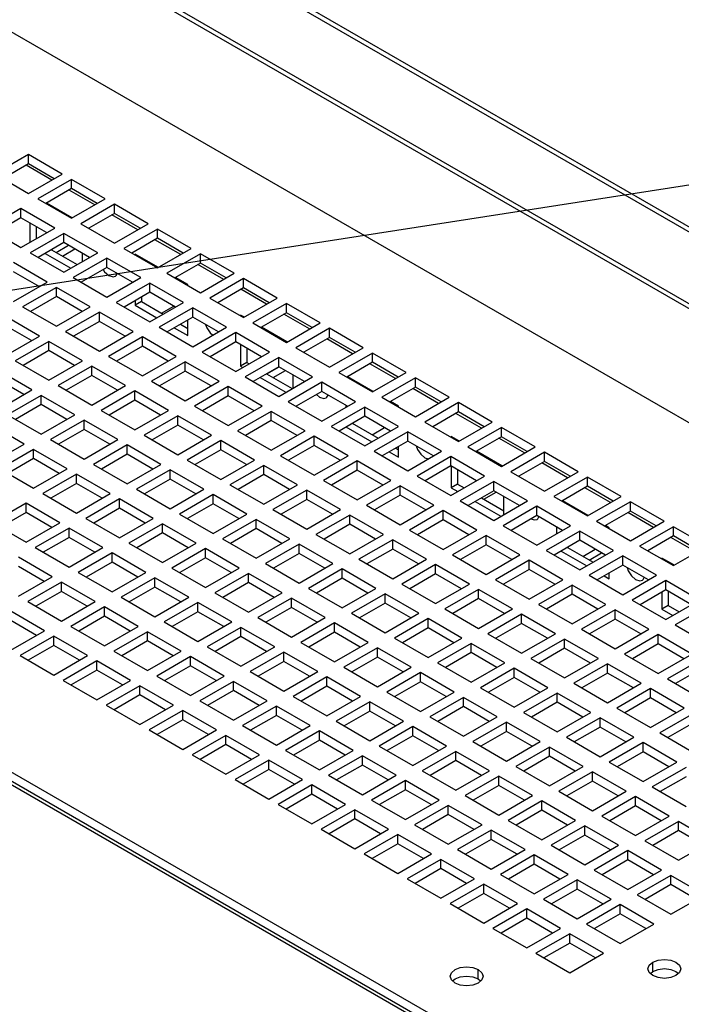
# Paper-space layout '177R0354_4_4' of a CAD drawing. Units: millimetres. Extents: x 0 to 864, y 0 to 559.
# Drawn here: x 360 to 377, y 253 to 277 of the extents above; entities that cross this region are included whole.
import ezdxf

# ---------------------------------------------------------------- set-up
doc = ezdxf.new("R2010")
doc.units = ezdxf.units.MM
doc.header["$LTSCALE"] = 47.498
doc.layers.get('0').update_dxf_attribs({"linetype": 'CONTINUOUS'})
doc.layers.add('002___PRT_ALL_AXES', color=7, linetype='CONTINUOUS')
doc.styles.get("Standard").update_dxf_attribs({"font": 'txt', "width": 0.8})
doc.dimstyles.get("Standard").update_dxf_attribs({"dimtxt": 4, "dimasz": 4.8, "dimexe": 3.2, "dimexo": 1.6, "dimtad": 0, "dimtih": 1, "dimtoh": 1, "dimdec": 1, "dimzin": 4, "dimdsep": 46, "dimtxsty": 'STANDARD', "dimblk": 'CLOSED', "dimblk1": 'CLOSED', "dimblk2": 'CLOSED', "dimcen": 0.09, "dimadec": 0, "dimazin": 0, "dimtol": 1, "dimtp": 0.1, "dimtm": 0.1, "dimtfac": 1, "dimtdec": 1, "dimtofl": 0, "dimtmove": 0, "dimatfit": 3, "dimldrblk": 'CLOSED', "dimfxl": 1, "dimtolj": 1, "dimtzin": 4, "dimarcsym": 0})

# ---------------------------------------------------------------- blocks, each defined once
blk = doc.blocks.new('_CLOSED')
at = {"color": 0, "linetype": 'BYBLOCK'}
for p, q in [((0, 0), (-1, 0.1667)), ((-1, 0.1667), (-1, -0.1667)), ((-1, -0.1667), (0, 0)), ((-1, 0), (0, 0))]:
    blk.add_line(p, q, dxfattribs=at)

psp = doc.layouts.new('177R0354_4_4')

# ---------------------------------------------------------------- linework, layer by layer
at = {"color": 7, "linetype": 'CONTINUOUS'}
for p, q in [((424.432, 244.627), (354.149, 285.203)), ((424.322, 244.563), (354.123, 285.091)), ((355.208, 282.663), (422.772, 243.655)), ((422.784, 243.522), (355.087, 282.606)), ((353.846, 280.448), (422.789, 240.645)), ((360.146, 273.969), (359.298, 273.479)), ((360.146, 273.737), (360.146, 273.969)), ((360.995, 273.479), (360.146, 273.969)), ((359.298, 273.479), (360.146, 272.99)), ((360.73, 273.326), (360.083, 273.7)), ((360.146, 272.99), (360.995, 273.479)), ((361.228, 273.345), (360.38, 272.855)), ((361.228, 273.112), (361.228, 273.345)), ((362.077, 272.855), (361.228, 273.345)), ((361.812, 272.702), (361.165, 273.075)), ((360.38, 272.855), (361.228, 272.365)), ((361.237, 272.38), (360.599, 272.749)), ((361.228, 272.365), (362.077, 272.855)), ((359.955, 272.61), (359.107, 272.12)), ((359.955, 272.377), (359.955, 272.61)), ((360.804, 272.12), (359.955, 272.61)), ((362.31, 272.72), (361.462, 272.23)), ((362.31, 272.487), (362.31, 272.72)), ((363.159, 272.23), (362.31, 272.72)), ((360.178, 272.249), (360.178, 271.759)), ((361.462, 272.23), (362.31, 271.74)), ((362.894, 272.077), (362.246, 272.451)), ((362.31, 271.74), (363.159, 272.23)), ((359.107, 272.12), (359.955, 271.63)), ((359.955, 271.63), (360.804, 272.12)), ((361.037, 271.985), (360.189, 271.495)), ((360.337, 272.157), (360.337, 271.85)), ((361.037, 271.753), (361.037, 271.985)), ((361.886, 271.495), (361.037, 271.985)), ((363.392, 272.095), (362.544, 271.606)), ((363.392, 271.863), (363.392, 272.095)), ((364.241, 271.606), (363.392, 272.095)), ((363.975, 271.452), (363.328, 271.826)), ((360.189, 271.495), (361.037, 271.005)), ((360.726, 271.573), (361.373, 271.199)), ((360.841, 271.507), (361.152, 271.686)), ((361, 271.415), (361.311, 271.594)), ((361.037, 271.005), (361.886, 271.495)), ((362.544, 271.606), (363.392, 271.116)), ((363.392, 271.116), (364.241, 271.606)), ((360.613, 270.76), (359.765, 271.25)), ((360.567, 271.481), (361.214, 271.108)), ((362.119, 271.361), (361.271, 270.871)), ((361.504, 271.275), (361.504, 271.483)), ((362.119, 271.128), (362.119, 271.361)), ((362.968, 270.871), (362.119, 271.361)), ((362.83, 271.461), (362.83, 271.44)), ((363.401, 271.131), (362.83, 271.461)), ((362.989, 271.369), (362.989, 271.348)), ((363.122, 271.293), (363.104, 271.282)), ((364.474, 271.471), (363.625, 270.981)), ((364.474, 271.238), (364.474, 271.471)), ((365.322, 270.981), (364.474, 271.471)), ((406.646, 231.324), (337.703, 271.128)), ((362.023, 271.072), (362.061, 271.015)), ((362.061, 271.015), (362.167, 270.925)), ((365.057, 270.828), (364.41, 271.201)), ((359.765, 270.271), (360.613, 270.76)), ((361.271, 270.871), (362.119, 270.381)), ((362.119, 270.381), (362.968, 270.871)), ((363.625, 270.981), (364.474, 270.491)), ((364.156, 270.696), (363.845, 270.875)), ((364.474, 270.491), (365.322, 270.981)), ((365.556, 270.846), (364.707, 270.356)), ((365.556, 270.614), (365.556, 270.846)), ((366.404, 270.356), (365.556, 270.846)), ((407.108, 230.739), (337.921, 270.683)), ((360.846, 270.626), (359.998, 270.136)), ((360.846, 270.393), (360.846, 270.626)), ((361.695, 270.136), (360.846, 270.626)), ((363.201, 270.736), (362.353, 270.246)), ((363.201, 270.503), (363.201, 270.736)), ((364.05, 270.246), (363.201, 270.736)), ((364.156, 270.675), (364.156, 270.696)), ((366.139, 270.203), (365.492, 270.577)), ((362.83, 270.289), (362.83, 270.175)), ((362.989, 270.267), (362.83, 270.175)), ((362.989, 270.381), (362.989, 270.267)), ((362.989, 270.267), (363.537, 269.95)), ((364.707, 270.356), (365.556, 269.866)), ((365.556, 269.866), (366.404, 270.356)), ((359.998, 270.136), (360.846, 269.646)), ((360.846, 269.646), (361.695, 270.136)), ((361.928, 270.001), (361.08, 269.511)), ((361.928, 269.768), (361.928, 270.001)), ((362.777, 269.511), (361.928, 270.001)), ((362.353, 270.246), (363.201, 269.756)), ((362.83, 270.175), (363.378, 269.858)), ((363.201, 269.756), (364.05, 270.246)), ((364.283, 270.111), (363.434, 269.622)), ((363.493, 269.976), (363.804, 270.155)), ((364.283, 269.879), (364.283, 270.111)), ((365.132, 269.622), (364.283, 270.111)), ((366.638, 270.222), (365.789, 269.732)), ((366.638, 269.989), (366.638, 270.222)), ((367.486, 269.732), (366.638, 270.222)), ((360.422, 269.401), (359.574, 269.891)), ((364.156, 269.41), (364.156, 269.805)), ((365.482, 269.93), (365.482, 269.909)), ((365.565, 269.882), (365.482, 269.93)), ((367.221, 269.579), (366.574, 269.952)), ((361.08, 269.511), (361.928, 269.021)), ((361.928, 269.021), (362.777, 269.511)), ((363.434, 269.622), (364.283, 269.132)), ((363.813, 269.607), (364.156, 269.41)), ((363.972, 269.699), (364.156, 269.593)), ((364.283, 269.132), (365.132, 269.622)), ((365.789, 269.732), (366.638, 269.242)), ((366.647, 269.257), (366.009, 269.626)), ((366.638, 269.242), (367.486, 269.732)), ((367.72, 269.597), (366.871, 269.107)), ((367.72, 269.364), (367.72, 269.597)), ((368.568, 269.107), (367.72, 269.597)), ((359.574, 268.911), (360.422, 269.401)), ((360.656, 269.266), (359.807, 268.776)), ((360.656, 269.034), (360.656, 269.266)), ((361.504, 268.776), (360.656, 269.266)), ((363.01, 269.377), (362.162, 268.887)), ((363.01, 269.144), (363.01, 269.377)), ((363.859, 268.887), (363.01, 269.377)), ((365.365, 269.487), (364.516, 268.997)), ((365.365, 269.254), (365.365, 269.487)), ((366.213, 268.997), (365.365, 269.487)), ((368.303, 268.954), (367.656, 269.328)), ((365.482, 269.187), (365.482, 268.644)), ((365.641, 269.095), (365.641, 268.736)), ((366.871, 269.107), (367.72, 268.617)), ((367.72, 268.617), (368.568, 269.107)), ((359.807, 268.776), (360.656, 268.287)), ((360.656, 268.287), (361.504, 268.776)), ((362.162, 268.887), (363.01, 268.397)), ((363.01, 268.397), (363.859, 268.887)), ((364.516, 268.997), (365.365, 268.507)), ((365.365, 268.507), (366.213, 268.997)), ((366.447, 268.862), (365.598, 268.372)), ((366.447, 268.629), (366.447, 268.862)), ((367.295, 268.372), (366.447, 268.862)), ((368.801, 268.972), (367.953, 268.483)), ((368.801, 268.74), (368.801, 268.972)), ((369.65, 268.483), (368.801, 268.972)), ((360.231, 268.042), (359.383, 268.531)), ((361.737, 268.642), (360.889, 268.152)), ((361.737, 268.409), (361.737, 268.642)), ((362.586, 268.152), (361.737, 268.642)), ((364.092, 268.752), (363.244, 268.262)), ((364.092, 268.519), (364.092, 268.752)), ((364.941, 268.262), (364.092, 268.752)), ((365.641, 268.736), (365.482, 268.644)), ((365.482, 268.644), (365.542, 268.609)), ((365.641, 268.736), (365.701, 268.701)), ((366.144, 268.445), (366.451, 268.622)), ((366.304, 268.353), (366.614, 268.533)), ((369.385, 268.329), (368.738, 268.703)), ((365.598, 268.372), (366.447, 267.882)), ((365.977, 268.358), (366.624, 267.985)), ((366.136, 268.45), (366.783, 268.076)), ((366.447, 267.882), (367.295, 268.372)), ((366.807, 268.091), (366.807, 268.421)), ((367.953, 268.483), (368.801, 267.993)), ((368.81, 268.008), (368.172, 268.377)), ((368.292, 268.307), (368.292, 268.287)), ((368.801, 267.993), (369.65, 268.483)), ((369.883, 268.348), (369.035, 267.858)), ((369.883, 268.115), (369.883, 268.348)), ((370.732, 267.858), (369.883, 268.348)), ((359.383, 267.552), (360.231, 268.042)), ((360.889, 268.152), (361.737, 267.662)), ((361.737, 267.662), (362.586, 268.152)), ((362.819, 268.017), (361.971, 267.527)), ((362.819, 267.784), (362.819, 268.017)), ((363.668, 267.527), (362.819, 268.017)), ((363.244, 268.262), (364.092, 267.772)), ((364.092, 267.772), (364.941, 268.262)), ((365.174, 268.127), (364.325, 267.637)), ((365.174, 267.895), (365.174, 268.127)), ((366.022, 267.637), (365.174, 268.127)), ((367.529, 268.238), (366.68, 267.748)), ((367.529, 268.005), (367.529, 268.238)), ((368.377, 267.748), (367.529, 268.238)), ((368.425, 268.231), (368.407, 268.22)), ((370.467, 267.705), (369.82, 268.078)), ((360.465, 267.907), (359.616, 267.417)), ((360.465, 267.674), (360.465, 267.907)), ((361.313, 267.417), (360.465, 267.907)), ((367.395, 267.927), (367.47, 267.863)), ((369.035, 267.858), (369.883, 267.368)), ((369.883, 267.368), (370.732, 267.858)), ((361.971, 267.527), (362.819, 267.037)), ((362.819, 267.037), (363.668, 267.527)), ((364.325, 267.637), (365.174, 267.148)), ((365.174, 267.148), (366.022, 267.637)), ((366.68, 267.748), (367.529, 267.258)), ((367.529, 267.258), (368.377, 267.748)), ((368.611, 267.613), (367.762, 267.123)), ((368.133, 267.656), (368.133, 267.607)), ((368.611, 267.38), (368.611, 267.613)), ((369.459, 267.123), (368.611, 267.613)), ((369.459, 267.634), (369.254, 267.752)), ((369.459, 267.613), (369.459, 267.634)), ((370.965, 267.723), (370.117, 267.233)), ((370.965, 267.49), (370.965, 267.723)), ((371.814, 267.233), (370.965, 267.723)), ((359.616, 267.417), (360.465, 266.927)), ((360.465, 266.927), (361.313, 267.417)), ((361.547, 267.282), (360.698, 266.792)), ((361.547, 267.05), (361.547, 267.282)), ((362.395, 266.792), (361.547, 267.282)), ((363.901, 267.393), (363.053, 266.903)), ((363.901, 267.16), (363.901, 267.393)), ((364.75, 266.903), (363.901, 267.393)), ((366.256, 267.503), (365.407, 267.013)), ((366.256, 267.27), (366.256, 267.503)), ((367.104, 267.013), (366.256, 267.503)), ((371.549, 267.08), (370.902, 267.454)), ((360.04, 266.682), (359.192, 267.172)), ((367.762, 267.123), (368.611, 266.633)), ((368.133, 267.113), (368.788, 266.735)), ((368.292, 267.205), (368.947, 266.827)), ((368.611, 266.633), (369.459, 267.123)), ((368.796, 266.914), (369.107, 267.094)), ((370.117, 267.233), (370.965, 266.743)), ((370.965, 266.743), (371.814, 267.233)), ((372.047, 267.099), (371.199, 266.609)), ((372.047, 266.866), (372.047, 267.099)), ((372.896, 266.609), (372.047, 267.099)), ((360.698, 266.792), (361.547, 266.302)), ((361.547, 266.302), (362.395, 266.792)), ((363.053, 266.903), (363.901, 266.413)), ((363.901, 266.413), (364.75, 266.903)), ((365.407, 267.013), (366.256, 266.523)), ((366.256, 266.523), (367.104, 267.013)), ((367.338, 266.878), (366.489, 266.388)), ((367.338, 266.645), (367.338, 266.878)), ((368.186, 266.388), (367.338, 266.878)), ((369.692, 266.988), (368.844, 266.498)), ((369.692, 266.756), (369.692, 266.988)), ((370.541, 266.498), (369.692, 266.988)), ((370.785, 266.868), (370.785, 266.848)), ((370.974, 266.759), (370.785, 266.868)), ((370.944, 266.776), (370.944, 266.756)), ((372.63, 266.456), (371.983, 266.829)), ((359.192, 266.192), (360.04, 266.682)), ((360.274, 266.547), (359.425, 266.058)), ((360.274, 266.315), (360.274, 266.547)), ((361.122, 266.058), (360.274, 266.547)), ((362.628, 266.658), (361.78, 266.168)), ((362.628, 266.425), (362.628, 266.658)), ((363.477, 266.168), (362.628, 266.658)), ((364.983, 266.768), (364.135, 266.278)), ((364.983, 266.535), (364.983, 266.768)), ((365.832, 266.278), (364.983, 266.768)), ((369.382, 266.576), (369.459, 266.531)), ((369.459, 266.348), (369.459, 266.621)), ((371.199, 266.609), (372.047, 266.119)), ((372.047, 266.119), (372.896, 266.609)), ((366.489, 266.388), (367.338, 265.898)), ((367.338, 265.898), (368.186, 266.388)), ((368.844, 266.498), (369.692, 266.009)), ((369.222, 266.484), (369.459, 266.348)), ((369.692, 266.009), (370.541, 266.498)), ((370.774, 266.364), (369.926, 265.874)), ((370.122, 266.332), (370.207, 266.306)), ((370.774, 266.131), (370.774, 266.364)), ((371.623, 265.874), (370.774, 266.364)), ((372.056, 266.134), (371.418, 266.503)), ((373.129, 266.474), (372.28, 265.984)), ((373.129, 266.241), (373.129, 266.474)), ((373.977, 265.984), (373.129, 266.474)), ((359.425, 266.058), (360.274, 265.568)), ((360.274, 265.568), (361.122, 266.058)), ((361.78, 266.168), (362.628, 265.678)), ((362.628, 265.678), (363.477, 266.168)), ((363.71, 266.033), (362.862, 265.543)), ((363.71, 265.8), (363.71, 266.033)), ((364.559, 265.543), (363.71, 266.033)), ((364.135, 266.278), (364.983, 265.788)), ((364.983, 265.788), (365.832, 266.278)), ((366.065, 266.143), (365.216, 265.653)), ((366.065, 265.911), (366.065, 266.143)), ((366.913, 265.653), (366.065, 266.143)), ((368.42, 266.254), (367.571, 265.764)), ((368.42, 266.021), (368.42, 266.254)), ((369.268, 265.764), (368.42, 266.254)), ((370.785, 266.131), (370.785, 265.582)), ((370.944, 266.033), (370.944, 265.674)), ((373.712, 265.831), (373.065, 266.205)), ((361.356, 265.923), (360.507, 265.433)), ((361.356, 265.69), (361.356, 265.923)), ((362.204, 265.433), (361.356, 265.923)), ((369.926, 265.874), (370.774, 265.384)), ((370.774, 265.384), (371.623, 265.874)), ((372.28, 265.984), (373.129, 265.494)), ((373.129, 265.494), (373.977, 265.984)), ((374.211, 265.849), (373.362, 265.359)), ((374.211, 265.617), (374.211, 265.849)), ((375.059, 265.359), (374.211, 265.849)), ((362.862, 265.543), (363.71, 265.053)), ((363.71, 265.053), (364.559, 265.543)), ((365.216, 265.653), (366.065, 265.164)), ((366.065, 265.164), (366.913, 265.653)), ((367.571, 265.764), (368.42, 265.274)), ((368.42, 265.274), (369.268, 265.764)), ((369.501, 265.629), (368.653, 265.139)), ((369.501, 265.396), (369.501, 265.629)), ((370.35, 265.139), (369.501, 265.629)), ((370.944, 265.674), (370.785, 265.582)), ((370.785, 265.582), (370.951, 265.486)), ((370.944, 265.674), (371.11, 265.578)), ((371.856, 265.739), (371.008, 265.249)), ((371.856, 265.506), (371.856, 265.739)), ((372.705, 265.249), (371.856, 265.739)), ((374.794, 265.206), (374.147, 265.58)), ((360.507, 265.433), (361.356, 264.943)), ((361.356, 264.943), (362.204, 265.433)), ((362.437, 265.298), (361.589, 264.808)), ((362.437, 265.066), (362.437, 265.298)), ((363.286, 264.808), (362.437, 265.298)), ((364.792, 265.408), (363.944, 264.919)), ((364.792, 265.176), (364.792, 265.408)), ((365.641, 264.919), (364.792, 265.408)), ((367.147, 265.519), (366.298, 265.029)), ((367.147, 265.286), (367.147, 265.519)), ((367.995, 265.029), (367.147, 265.519)), ((371.545, 265.327), (372.111, 265.001)), ((371.607, 265.291), (371.918, 265.471)), ((372.111, 264.906), (372.111, 265.359)), ((373.362, 265.359), (374.211, 264.87)), ((374.211, 264.87), (375.059, 265.359)), ((360.083, 265.188), (359.234, 264.698)), ((360.083, 264.955), (360.083, 265.188)), ((360.931, 264.698), (360.083, 265.188)), ((368.653, 265.139), (369.501, 264.649)), ((369.501, 264.649), (370.35, 265.139)), ((371.008, 265.249), (371.856, 264.759)), ((371.386, 265.235), (372.033, 264.862)), ((371.856, 264.759), (372.705, 265.249)), ((372.938, 265.115), (372.089, 264.625)), ((372.938, 264.882), (372.938, 265.115)), ((373.787, 264.625), (372.938, 265.115)), ((374.22, 264.885), (373.582, 265.253)), ((373.596, 265.245), (373.596, 265.225)), ((373.728, 265.169), (373.71, 265.159)), ((375.293, 265.225), (374.444, 264.735)), ((375.293, 264.992), (375.293, 265.225)), ((376.141, 264.735), (375.293, 265.225)), ((361.589, 264.808), (362.437, 264.318)), ((362.437, 264.318), (363.286, 264.808)), ((363.944, 264.919), (364.792, 264.429)), ((364.792, 264.429), (365.641, 264.919)), ((366.298, 265.029), (367.147, 264.539)), ((367.147, 264.539), (367.995, 265.029)), ((368.229, 264.894), (367.38, 264.404)), ((368.229, 264.661), (368.229, 264.894)), ((369.077, 264.404), (368.229, 264.894)), ((370.583, 265.004), (369.735, 264.514)), ((370.583, 264.772), (370.583, 265.004)), ((371.432, 264.514), (370.583, 265.004)), ((375.876, 264.582), (375.229, 264.955)), ((359.234, 264.698), (360.083, 264.208)), ((360.083, 264.208), (360.931, 264.698)), ((361.165, 264.563), (360.316, 264.073)), ((361.165, 264.331), (361.165, 264.563)), ((362.013, 264.073), (361.165, 264.563)), ((363.519, 264.674), (362.671, 264.184)), ((363.519, 264.441), (363.519, 264.674)), ((364.368, 264.184), (363.519, 264.674)), ((365.874, 264.784), (365.025, 264.294)), ((365.874, 264.551), (365.874, 264.784)), ((366.723, 264.294), (365.874, 264.784)), ((372.089, 264.625), (372.938, 264.135)), ((372.938, 264.135), (373.787, 264.625)), ((373.436, 264.594), (373.436, 264.423)), ((374.444, 264.735), (375.293, 264.245)), ((374.762, 264.572), (374.664, 264.629)), ((374.762, 264.551), (374.762, 264.572)), ((375.293, 264.245), (376.141, 264.735)), ((376.375, 264.6), (375.526, 264.11)), ((376.375, 264.367), (376.375, 264.6)), ((377.223, 264.11), (376.375, 264.6)), ((367.38, 264.404), (368.229, 263.914)), ((368.229, 263.914), (369.077, 264.404)), ((369.735, 264.514), (370.583, 264.025)), ((370.583, 264.025), (371.432, 264.514)), ((371.665, 264.38), (370.817, 263.89)), ((371.665, 264.147), (371.665, 264.38)), ((372.514, 263.89), (371.665, 264.38)), ((374.02, 264.49), (373.171, 264)), ((374.02, 264.257), (374.02, 264.49)), ((374.868, 264), (374.02, 264.49)), ((376.958, 263.957), (376.311, 264.331)), ((360.316, 264.073), (361.165, 263.584)), ((361.165, 263.584), (362.013, 264.073)), ((362.671, 264.184), (363.519, 263.694)), ((363.519, 263.694), (364.368, 264.184)), ((364.601, 264.049), (363.753, 263.559)), ((364.601, 263.816), (364.601, 264.049)), ((365.45, 263.559), (364.601, 264.049)), ((365.025, 264.294), (365.874, 263.804)), ((365.874, 263.804), (366.723, 264.294)), ((366.956, 264.159), (366.107, 263.669)), ((366.956, 263.927), (366.956, 264.159)), ((367.804, 263.669), (366.956, 264.159)), ((369.311, 264.269), (368.462, 263.78)), ((369.311, 264.037), (369.311, 264.269)), ((370.159, 263.78), (369.311, 264.269)), ((373.709, 264.078), (374.356, 263.704)), ((375.526, 264.11), (376.375, 263.62)), ((376.375, 263.62), (377.223, 264.11)), ((360.74, 263.339), (359.892, 263.829)), ((362.247, 263.939), (361.398, 263.449)), ((362.247, 263.706), (362.247, 263.939)), ((363.095, 263.449), (362.247, 263.939)), ((370.817, 263.89), (371.665, 263.4)), ((371.665, 263.4), (372.514, 263.89)), ((373.171, 264), (374.02, 263.51)), ((373.55, 263.986), (374.197, 263.612)), ((374.02, 263.51), (374.868, 264)), ((374.099, 263.852), (374.41, 264.032)), ((375.102, 263.865), (374.253, 263.375)), ((374.259, 263.76), (374.569, 263.94)), ((375.102, 263.633), (375.102, 263.865)), ((375.95, 263.375), (375.102, 263.865)), ((376.088, 263.806), (376.088, 263.786)), ((376.384, 263.636), (376.088, 263.806)), ((363.753, 263.559), (364.601, 263.069)), ((364.601, 263.069), (365.45, 263.559)), ((366.107, 263.669), (366.956, 263.179)), ((366.956, 263.179), (367.804, 263.669)), ((368.462, 263.78), (369.311, 263.29)), ((369.311, 263.29), (370.159, 263.78)), ((370.392, 263.645), (369.544, 263.155)), ((370.392, 263.412), (370.392, 263.645)), ((371.241, 263.155), (370.392, 263.645)), ((372.747, 263.755), (371.899, 263.265)), ((372.747, 263.522), (372.747, 263.755)), ((373.596, 263.265), (372.747, 263.755)), ((375.209, 263.571), (375.237, 263.485)), ((376.247, 263.715), (376.247, 263.694)), ((359.892, 262.849), (360.74, 263.339)), ((361.398, 263.449), (362.247, 262.959)), ((362.247, 262.959), (363.095, 263.449)), ((363.328, 263.314), (362.48, 262.824)), ((363.328, 263.081), (363.328, 263.314)), ((364.177, 262.824), (363.328, 263.314)), ((365.683, 263.424), (364.835, 262.935)), ((365.683, 263.192), (365.683, 263.424)), ((366.532, 262.935), (365.683, 263.424)), ((368.038, 263.535), (367.189, 263.045)), ((368.038, 263.302), (368.038, 263.535)), ((368.886, 263.045), (368.038, 263.535)), ((374.253, 263.375), (375.102, 262.886)), ((374.632, 263.361), (374.762, 263.286)), ((374.762, 263.286), (374.762, 263.437)), ((375.102, 262.886), (375.95, 263.375)), ((360.974, 263.204), (360.125, 262.714)), ((360.974, 262.971), (360.974, 263.204)), ((361.822, 262.714), (360.974, 263.204)), ((369.544, 263.155), (370.392, 262.665)), ((370.392, 262.665), (371.241, 263.155)), ((371.899, 263.265), (372.747, 262.775)), ((372.747, 262.775), (373.596, 263.265)), ((373.829, 263.13), (372.98, 262.641)), ((373.829, 262.898), (373.829, 263.13)), ((374.678, 262.641), (373.829, 263.13)), ((376.184, 263.241), (375.335, 262.751)), ((376.184, 263.008), (376.184, 263.241)), ((377.032, 262.751), (376.184, 263.241)), ((362.48, 262.824), (363.328, 262.334)), ((363.328, 262.334), (364.177, 262.824)), ((364.835, 262.935), (365.683, 262.445)), ((365.683, 262.445), (366.532, 262.935)), ((367.189, 263.045), (368.038, 262.555)), ((368.038, 262.555), (368.886, 263.045)), ((369.12, 262.91), (368.271, 262.42)), ((369.12, 262.677), (369.12, 262.91)), ((369.968, 262.42), (369.12, 262.91)), ((371.474, 263.02), (370.626, 262.53)), ((371.474, 262.788), (371.474, 263.02)), ((372.323, 262.53), (371.474, 263.02)), ((376.088, 262.953), (376.088, 262.52)), ((376.247, 262.971), (376.247, 262.612)), ((360.125, 262.714), (360.974, 262.224)), ((360.974, 262.224), (361.822, 262.714)), ((362.056, 262.579), (361.207, 262.089)), ((362.056, 262.347), (362.056, 262.579)), ((362.904, 262.089), (362.056, 262.579)), ((364.41, 262.69), (363.562, 262.2)), ((364.41, 262.457), (364.41, 262.69)), ((365.259, 262.2), (364.41, 262.69)), ((366.765, 262.8), (365.916, 262.31)), ((366.765, 262.567), (366.765, 262.8)), ((367.614, 262.31), (366.765, 262.8)), ((372.98, 262.641), (373.829, 262.151)), ((373.829, 262.151), (374.678, 262.641)), ((375.335, 262.751), (376.184, 262.261)), ((376.247, 262.612), (376.088, 262.52)), ((376.184, 262.261), (377.032, 262.751)), ((376.247, 262.612), (376.52, 262.455)), ((377.266, 262.616), (376.417, 262.126)), ((360.55, 261.979), (359.701, 262.469)), ((368.271, 262.42), (369.12, 261.93)), ((369.12, 261.93), (369.968, 262.42)), ((370.626, 262.53), (371.474, 262.04)), ((371.474, 262.04), (372.323, 262.53)), ((372.556, 262.396), (371.708, 261.906)), ((372.556, 262.163), (372.556, 262.396)), ((373.405, 261.906), (372.556, 262.396)), ((374.911, 262.506), (374.062, 262.016)), ((374.911, 262.273), (374.911, 262.506)), ((375.759, 262.016), (374.911, 262.506)), ((376.088, 262.52), (376.361, 262.363)), ((361.207, 262.089), (362.056, 261.6)), ((362.056, 261.6), (362.904, 262.089)), ((363.562, 262.2), (364.41, 261.71)), ((364.41, 261.71), (365.259, 262.2)), ((365.492, 262.065), (364.644, 261.575)), ((365.492, 261.832), (365.492, 262.065)), ((366.341, 261.575), (365.492, 262.065)), ((365.916, 262.31), (366.765, 261.82)), ((366.765, 261.82), (367.614, 262.31)), ((367.847, 262.175), (366.998, 261.685)), ((367.847, 261.942), (367.847, 262.175)), ((368.695, 261.685), (367.847, 262.175)), ((370.202, 262.285), (369.353, 261.796)), ((370.202, 262.053), (370.202, 262.285)), ((371.05, 261.796), (370.202, 262.285)), ((376.417, 262.126), (377.266, 261.636)), ((359.701, 261.489), (360.55, 261.979)), ((360.783, 261.844), (359.934, 261.355)), ((360.783, 261.612), (360.783, 261.844)), ((361.631, 261.355), (360.783, 261.844)), ((363.138, 261.955), (362.289, 261.465)), ((363.138, 261.722), (363.138, 261.955)), ((363.986, 261.465), (363.138, 261.955)), ((371.708, 261.906), (372.556, 261.416)), ((372.556, 261.416), (373.405, 261.906)), ((374.062, 262.016), (374.911, 261.526)), ((374.911, 261.526), (375.759, 262.016)), ((375.993, 261.881), (375.144, 261.391)), ((375.993, 261.649), (375.993, 261.881)), ((376.841, 261.391), (375.993, 261.881)), ((364.644, 261.575), (365.492, 261.085)), ((365.492, 261.085), (366.341, 261.575)), ((366.998, 261.685), (367.847, 261.195)), ((367.847, 261.195), (368.695, 261.685)), ((369.353, 261.796), (370.202, 261.306)), ((370.202, 261.306), (371.05, 261.796)), ((371.283, 261.661), (370.435, 261.171)), ((371.283, 261.428), (371.283, 261.661)), ((372.132, 261.171), (371.283, 261.661)), ((373.638, 261.771), (372.79, 261.281)), ((373.638, 261.538), (373.638, 261.771)), ((374.487, 261.281), (373.638, 261.771)), ((359.934, 261.355), (360.783, 260.865)), ((360.783, 260.865), (361.631, 261.355)), ((362.289, 261.465), (363.138, 260.975)), ((363.138, 260.975), (363.986, 261.465)), ((364.219, 261.33), (363.371, 260.84)), ((364.219, 261.097), (364.219, 261.33)), ((365.068, 260.84), (364.219, 261.33)), ((366.574, 261.44), (365.726, 260.95)), ((366.574, 261.208), (366.574, 261.44)), ((367.423, 260.95), (366.574, 261.44)), ((368.929, 261.551), (368.08, 261.061)), ((368.929, 261.318), (368.929, 261.551)), ((369.777, 261.061), (368.929, 261.551)), ((375.144, 261.391), (375.993, 260.901)), ((375.993, 260.901), (376.841, 261.391)), ((361.865, 261.22), (361.016, 260.73)), ((361.865, 260.987), (361.865, 261.22)), ((362.713, 260.73), (361.865, 261.22)), ((370.435, 261.171), (371.283, 260.681)), ((371.283, 260.681), (372.132, 261.171)), ((372.79, 261.281), (373.638, 260.791)), ((373.638, 260.791), (374.487, 261.281)), ((374.72, 261.146), (373.871, 260.657)), ((374.72, 260.914), (374.72, 261.146)), ((375.568, 260.657), (374.72, 261.146)), ((377.075, 261.257), (376.226, 260.767)), ((363.371, 260.84), (364.219, 260.35)), ((364.219, 260.35), (365.068, 260.84)), ((365.726, 260.95), (366.574, 260.461)), ((366.574, 260.461), (367.423, 260.95)), ((368.08, 261.061), (368.929, 260.571)), ((368.929, 260.571), (369.777, 261.061)), ((370.011, 260.926), (369.162, 260.436)), ((370.011, 260.693), (370.011, 260.926)), ((370.859, 260.436), (370.011, 260.926)), ((372.365, 261.036), (371.517, 260.546)), ((372.365, 260.803), (372.365, 261.036)), ((373.214, 260.546), (372.365, 261.036)), ((361.016, 260.73), (361.865, 260.24)), ((361.865, 260.24), (362.713, 260.73)), ((362.947, 260.595), (362.098, 260.105)), ((362.947, 260.363), (362.947, 260.595)), ((363.795, 260.105), (362.947, 260.595)), ((365.301, 260.705), (364.453, 260.216)), ((365.301, 260.473), (365.301, 260.705)), ((366.15, 260.216), (365.301, 260.705)), ((367.656, 260.816), (366.807, 260.326)), ((367.656, 260.583), (367.656, 260.816)), ((368.504, 260.326), (367.656, 260.816)), ((373.871, 260.657), (374.72, 260.167)), ((374.72, 260.167), (375.568, 260.657)), ((376.226, 260.767), (377.075, 260.277)), ((369.162, 260.436), (370.011, 259.946)), ((370.011, 259.946), (370.859, 260.436)), ((371.517, 260.546), (372.365, 260.056)), ((372.365, 260.056), (373.214, 260.546)), ((373.447, 260.412), (372.599, 259.922)), ((373.447, 260.179), (373.447, 260.412)), ((374.296, 259.922), (373.447, 260.412)), ((375.802, 260.522), (374.953, 260.032)), ((375.802, 260.289), (375.802, 260.522)), ((376.65, 260.032), (375.802, 260.522)), ((362.098, 260.105), (362.947, 259.615)), ((362.947, 259.615), (363.795, 260.105)), ((364.453, 260.216), (365.301, 259.726)), ((365.301, 259.726), (366.15, 260.216)), ((366.807, 260.326), (367.656, 259.836)), ((367.656, 259.836), (368.504, 260.326)), ((368.738, 260.191), (367.889, 259.701)), ((368.738, 259.958), (368.738, 260.191)), ((369.586, 259.701), (368.738, 260.191)), ((371.093, 260.301), (370.244, 259.811)), ((371.093, 260.069), (371.093, 260.301)), ((371.941, 259.811), (371.093, 260.301)), ((364.029, 259.971), (363.18, 259.481)), ((364.029, 259.738), (364.029, 259.971)), ((364.877, 259.481), (364.029, 259.971)), ((366.383, 260.081), (365.535, 259.591)), ((366.383, 259.848), (366.383, 260.081)), ((367.232, 259.591), (366.383, 260.081)), ((372.599, 259.922), (373.447, 259.432)), ((373.447, 259.432), (374.296, 259.922)), ((374.953, 260.032), (375.802, 259.542)), ((375.802, 259.542), (376.65, 260.032)), ((376.884, 259.897), (376.035, 259.407)), ((365.535, 259.591), (366.383, 259.101)), ((366.383, 259.101), (367.232, 259.591)), ((367.889, 259.701), (368.738, 259.211)), ((368.738, 259.211), (369.586, 259.701)), ((370.244, 259.811), (371.093, 259.322)), ((371.093, 259.322), (371.941, 259.811)), ((372.174, 259.677), (371.326, 259.187)), ((372.174, 259.444), (372.174, 259.677)), ((373.023, 259.187), (372.174, 259.677)), ((374.529, 259.787), (373.681, 259.297)), ((374.529, 259.554), (374.529, 259.787)), ((375.378, 259.297), (374.529, 259.787)), ((363.18, 259.481), (364.029, 258.991)), ((364.029, 258.991), (364.877, 259.481)), ((365.11, 259.346), (364.262, 258.856)), ((365.11, 259.113), (365.11, 259.346)), ((365.959, 258.856), (365.11, 259.346)), ((367.465, 259.456), (366.617, 258.966)), ((367.465, 259.224), (367.465, 259.456)), ((368.314, 258.966), (367.465, 259.456)), ((369.82, 259.567), (368.971, 259.077)), ((369.82, 259.334), (369.82, 259.567)), ((370.668, 259.077), (369.82, 259.567)), ((376.035, 259.407), (376.884, 258.917)), ((371.326, 259.187), (372.174, 258.697)), ((372.174, 258.697), (373.023, 259.187)), ((373.681, 259.297), (374.529, 258.807)), ((374.529, 258.807), (375.378, 259.297)), ((375.611, 259.162), (374.762, 258.672)), ((375.611, 258.93), (375.611, 259.162)), ((376.459, 258.672), (375.611, 259.162)), ((364.262, 258.856), (365.11, 258.366)), ((365.11, 258.366), (365.959, 258.856)), ((366.617, 258.966), (367.465, 258.476)), ((367.465, 258.476), (368.314, 258.966)), ((368.971, 259.077), (369.82, 258.587)), ((369.82, 258.587), (370.668, 259.077)), ((370.902, 258.942), (370.053, 258.452)), ((370.902, 258.709), (370.902, 258.942)), ((371.75, 258.452), (370.902, 258.942)), ((373.256, 259.052), (372.408, 258.562)), ((373.256, 258.819), (373.256, 259.052)), ((374.105, 258.562), (373.256, 259.052)), ((366.192, 258.721), (365.344, 258.232)), ((366.192, 258.489), (366.192, 258.721)), ((367.041, 258.232), (366.192, 258.721)), ((368.547, 258.832), (367.698, 258.342)), ((368.547, 258.599), (368.547, 258.832)), ((369.395, 258.342), (368.547, 258.832)), ((374.762, 258.672), (375.611, 258.183)), ((375.611, 258.183), (376.459, 258.672)), ((370.053, 258.452), (370.902, 257.962)), ((370.902, 257.962), (371.75, 258.452)), ((372.408, 258.562), (373.256, 258.072)), ((373.256, 258.072), (374.105, 258.562)), ((374.338, 258.428), (373.49, 257.938)), ((374.338, 258.195), (374.338, 258.428)), ((375.187, 257.938), (374.338, 258.428)), ((376.693, 258.538), (375.844, 258.048)), ((365.344, 258.232), (366.192, 257.742)), ((366.192, 257.742), (367.041, 258.232)), ((367.698, 258.342), (368.547, 257.852)), ((368.547, 257.852), (369.395, 258.342)), ((369.629, 258.207), (368.78, 257.717)), ((369.629, 257.974), (369.629, 258.207)), ((370.477, 257.717), (369.629, 258.207)), ((371.983, 258.317), (371.135, 257.827)), ((371.983, 258.085), (371.983, 258.317)), ((372.832, 257.827), (371.983, 258.317)), ((367.274, 258.097), (366.426, 257.607)), ((367.274, 257.864), (367.274, 258.097)), ((368.123, 257.607), (367.274, 258.097)), ((373.49, 257.938), (374.338, 257.448)), ((374.338, 257.448), (375.187, 257.938)), ((375.844, 258.048), (376.693, 257.558)), ((366.426, 257.607), (367.274, 257.117)), ((367.274, 257.117), (368.123, 257.607)), ((368.78, 257.717), (369.629, 257.227)), ((369.629, 257.227), (370.477, 257.717)), ((371.135, 257.827), (371.983, 257.338)), ((371.983, 257.338), (372.832, 257.827)), ((373.065, 257.693), (372.217, 257.203)), ((373.065, 257.46), (373.065, 257.693)), ((373.914, 257.203), (373.065, 257.693)), ((375.42, 257.803), (374.571, 257.313)), ((375.42, 257.57), (375.42, 257.803)), ((376.269, 257.313), (375.42, 257.803)), ((368.356, 257.472), (367.507, 256.982)), ((368.356, 257.24), (368.356, 257.472)), ((369.205, 256.982), (368.356, 257.472)), ((370.711, 257.582), (369.862, 257.093)), ((370.711, 257.35), (370.711, 257.582)), ((371.559, 257.093), (370.711, 257.582)), ((372.217, 257.203), (373.065, 256.713)), ((373.065, 256.713), (373.914, 257.203)), ((374.571, 257.313), (375.42, 256.823)), ((375.42, 256.823), (376.269, 257.313)), ((376.502, 257.178), (375.653, 256.688)), ((376.502, 256.946), (376.502, 257.178)), ((377.35, 256.688), (376.502, 257.178)), ((367.507, 256.982), (368.356, 256.492)), ((368.356, 256.492), (369.205, 256.982)), ((369.862, 257.093), (370.711, 256.603)), ((370.711, 256.603), (371.559, 257.093)), ((371.793, 256.958), (370.944, 256.468)), ((371.793, 256.725), (371.793, 256.958)), ((372.641, 256.468), (371.793, 256.958)), ((374.147, 257.068), (373.299, 256.578)), ((374.147, 256.835), (374.147, 257.068)), ((374.996, 256.578), (374.147, 257.068)), ((369.438, 256.848), (368.589, 256.358)), ((369.438, 256.615), (369.438, 256.848)), ((370.286, 256.358), (369.438, 256.848)), ((375.653, 256.688), (376.502, 256.199)), ((376.502, 256.199), (377.35, 256.688)), ((370.944, 256.468), (371.793, 255.978)), ((371.793, 255.978), (372.641, 256.468)), ((373.299, 256.578), (374.147, 256.088)), ((374.147, 256.088), (374.996, 256.578)), ((375.229, 256.443), (374.381, 255.954)), ((375.229, 256.211), (375.229, 256.443)), ((376.078, 255.954), (375.229, 256.443)), ((368.589, 256.358), (369.438, 255.868)), ((369.438, 255.868), (370.286, 256.358)), ((370.52, 256.223), (369.671, 255.733)), ((370.52, 255.99), (370.52, 256.223)), ((371.368, 255.733), (370.52, 256.223)), ((372.874, 256.333), (372.026, 255.843)), ((372.874, 256.101), (372.874, 256.333)), ((373.723, 255.843), (372.874, 256.333)), ((374.381, 255.954), (375.229, 255.464)), ((375.229, 255.464), (376.078, 255.954)), ((369.671, 255.733), (370.52, 255.243)), ((370.52, 255.243), (371.368, 255.733)), ((372.026, 255.843), (372.874, 255.353)), ((372.874, 255.353), (373.723, 255.843)), ((373.956, 255.709), (373.108, 255.219)), ((373.956, 255.476), (373.956, 255.709)), ((374.805, 255.219), (373.956, 255.709)), ((376.311, 255.819), (375.462, 255.329)), ((376.311, 255.586), (376.311, 255.819)), ((377.16, 255.329), (376.311, 255.819)), ((371.602, 255.598), (370.753, 255.109)), ((371.602, 255.366), (371.602, 255.598)), ((372.45, 255.109), (371.602, 255.598)), ((373.108, 255.219), (373.956, 254.729)), ((373.956, 254.729), (374.805, 255.219)), ((375.462, 255.329), (376.311, 254.839)), ((376.311, 254.839), (377.16, 255.329)), ((370.753, 255.109), (371.602, 254.619)), ((371.602, 254.619), (372.45, 255.109)), ((372.684, 254.974), (371.835, 254.484)), ((372.684, 254.741), (372.684, 254.974)), ((373.532, 254.484), (372.684, 254.974)), ((375.038, 255.084), (374.19, 254.594)), ((375.038, 254.851), (375.038, 255.084)), ((375.887, 254.594), (375.038, 255.084)), ((371.835, 254.484), (372.684, 253.994)), ((372.684, 253.994), (373.532, 254.484)), ((374.19, 254.594), (375.038, 254.104)), ((375.038, 254.104), (375.887, 254.594)), ((373.765, 254.349), (372.917, 253.859)), ((373.765, 254.116), (373.765, 254.349)), ((374.614, 253.859), (373.765, 254.349)), ((372.917, 253.859), (373.765, 253.369)), ((373.765, 253.369), (374.614, 253.859))]:
    psp.add_line(p, q, dxfattribs=at)
at = {"color": 3, "linetype": 'CONTINUOUS'}
for p, q in [((360.146, 273.737), (359.499, 273.363)), ((360.793, 273.363), (360.146, 273.737)), ((361.228, 273.112), (360.581, 272.738)), ((361.875, 272.738), (361.228, 273.112)), ((362.31, 272.487), (361.663, 272.114)), ((362.957, 272.114), (362.31, 272.487)), ((359.955, 272.377), (359.308, 272.004)), ((360.602, 272.004), (359.955, 272.377)), ((361.037, 271.753), (360.39, 271.379)), ((361.684, 271.379), (361.037, 271.753)), ((363.392, 271.863), (362.745, 271.489)), ((364.039, 271.489), (363.392, 271.863)), ((360.412, 270.644), (359.765, 271.018)), ((362.119, 271.128), (361.472, 270.754)), ((362.766, 270.754), (362.119, 271.128)), ((364.474, 271.238), (363.827, 270.865)), ((365.121, 270.865), (364.474, 271.238)), ((406.646, 231.092), (337.703, 270.895)), ((363.201, 270.503), (362.554, 270.13)), ((363.848, 270.13), (363.201, 270.503)), ((365.556, 270.614), (364.909, 270.24)), ((366.203, 270.24), (365.556, 270.614)), ((360.846, 270.393), (360.199, 270.02)), ((361.493, 270.02), (360.846, 270.393)), ((361.928, 269.768), (361.281, 269.395)), ((362.575, 269.395), (361.928, 269.768)), ((364.283, 269.879), (363.636, 269.505)), ((364.93, 269.505), (364.283, 269.879)), ((366.638, 269.989), (365.991, 269.615)), ((367.285, 269.615), (366.638, 269.989)), ((360.221, 269.285), (359.574, 269.658)), ((367.72, 269.364), (367.073, 268.991)), ((368.367, 268.991), (367.72, 269.364)), ((360.656, 269.034), (360.009, 268.66)), ((361.303, 268.66), (360.656, 269.034)), ((363.01, 269.144), (362.363, 268.77)), ((363.657, 268.77), (363.01, 269.144)), ((365.365, 269.254), (364.718, 268.881)), ((366.012, 268.881), (365.365, 269.254)), ((364.092, 268.519), (363.445, 268.146)), ((364.739, 268.146), (364.092, 268.519)), ((366.447, 268.629), (365.8, 268.256)), ((367.094, 268.256), (366.447, 268.629)), ((368.801, 268.74), (368.154, 268.366)), ((369.448, 268.366), (368.801, 268.74)), ((360.03, 267.925), (359.383, 268.299)), ((361.737, 268.409), (361.09, 268.035)), ((362.384, 268.035), (361.737, 268.409)), ((369.883, 268.115), (369.236, 267.742)), ((370.53, 267.742), (369.883, 268.115)), ((362.819, 267.784), (362.172, 267.411)), ((363.466, 267.411), (362.819, 267.784)), ((365.174, 267.895), (364.527, 267.521)), ((365.821, 267.521), (365.174, 267.895)), ((367.529, 268.005), (366.882, 267.631)), ((368.176, 267.631), (367.529, 268.005)), ((360.465, 267.674), (359.818, 267.301)), ((361.112, 267.301), (360.465, 267.674)), ((368.611, 267.38), (367.964, 267.007)), ((369.258, 267.007), (368.611, 267.38)), ((370.965, 267.49), (370.318, 267.117)), ((371.612, 267.117), (370.965, 267.49)), ((361.547, 267.05), (360.9, 266.676)), ((362.194, 266.676), (361.547, 267.05)), ((363.901, 267.16), (363.254, 266.786)), ((364.548, 266.786), (363.901, 267.16)), ((366.256, 267.27), (365.609, 266.896)), ((366.903, 266.896), (366.256, 267.27)), ((372.047, 266.866), (371.4, 266.492)), ((372.694, 266.492), (372.047, 266.866)), ((364.983, 266.535), (364.336, 266.162)), ((365.63, 266.162), (364.983, 266.535)), ((367.338, 266.645), (366.691, 266.272)), ((367.985, 266.272), (367.338, 266.645)), ((369.692, 266.756), (369.045, 266.382)), ((370.339, 266.382), (369.692, 266.756)), ((360.274, 266.315), (359.627, 265.941)), ((360.921, 265.941), (360.274, 266.315)), ((362.628, 266.425), (361.981, 266.051)), ((363.275, 266.051), (362.628, 266.425)), ((370.774, 266.131), (370.127, 265.758)), ((371.421, 265.758), (370.774, 266.131)), ((373.129, 266.241), (372.482, 265.868)), ((373.776, 265.868), (373.129, 266.241)), ((363.71, 265.8), (363.063, 265.427)), ((364.357, 265.427), (363.71, 265.8)), ((366.065, 265.911), (365.418, 265.537)), ((366.712, 265.537), (366.065, 265.911)), ((368.42, 266.021), (367.773, 265.647)), ((369.067, 265.647), (368.42, 266.021)), ((361.356, 265.69), (360.709, 265.317)), ((362.003, 265.317), (361.356, 265.69)), ((374.211, 265.617), (373.564, 265.243)), ((374.858, 265.243), (374.211, 265.617)), ((369.501, 265.396), (368.854, 265.023)), ((370.148, 265.023), (369.501, 265.396)), ((371.856, 265.506), (371.209, 265.133)), ((372.503, 265.133), (371.856, 265.506)), ((362.437, 265.066), (361.79, 264.692)), ((363.084, 264.692), (362.437, 265.066)), ((364.792, 265.176), (364.145, 264.802)), ((365.439, 264.802), (364.792, 265.176)), ((367.147, 265.286), (366.5, 264.912)), ((367.794, 264.912), (367.147, 265.286)), ((360.083, 264.955), (359.436, 264.582)), ((360.73, 264.582), (360.083, 264.955)), ((372.938, 264.882), (372.291, 264.508)), ((373.585, 264.508), (372.938, 264.882)), ((375.293, 264.992), (374.646, 264.619)), ((375.94, 264.619), (375.293, 264.992)), ((365.874, 264.551), (365.227, 264.178)), ((366.521, 264.178), (365.874, 264.551)), ((368.229, 264.661), (367.582, 264.288)), ((368.876, 264.288), (368.229, 264.661)), ((370.583, 264.772), (369.936, 264.398)), ((371.23, 264.398), (370.583, 264.772)), ((361.165, 264.331), (360.518, 263.957)), ((361.812, 263.957), (361.165, 264.331)), ((363.519, 264.441), (362.872, 264.067)), ((364.166, 264.067), (363.519, 264.441)), ((376.375, 264.367), (375.728, 263.994)), ((377.022, 263.994), (376.375, 264.367)), ((371.665, 264.147), (371.018, 263.773)), ((372.312, 263.773), (371.665, 264.147)), ((374.02, 264.257), (373.373, 263.884)), ((374.667, 263.884), (374.02, 264.257)), ((364.601, 263.816), (363.954, 263.443)), ((365.248, 263.443), (364.601, 263.816)), ((366.956, 263.927), (366.309, 263.553)), ((367.603, 263.553), (366.956, 263.927)), ((369.311, 264.037), (368.664, 263.663)), ((369.958, 263.663), (369.311, 264.037)), ((360.539, 263.222), (359.892, 263.596)), ((362.247, 263.706), (361.6, 263.333)), ((362.894, 263.333), (362.247, 263.706)), ((375.102, 263.633), (374.455, 263.259)), ((375.749, 263.259), (375.102, 263.633)), ((370.392, 263.412), (369.745, 263.039)), ((371.039, 263.039), (370.392, 263.412)), ((372.747, 263.522), (372.1, 263.149)), ((373.394, 263.149), (372.747, 263.522)), ((363.328, 263.081), (362.681, 262.708)), ((363.975, 262.708), (363.328, 263.081)), ((365.683, 263.192), (365.036, 262.818)), ((366.33, 262.818), (365.683, 263.192)), ((368.038, 263.302), (367.391, 262.928)), ((368.685, 262.928), (368.038, 263.302)), ((360.974, 262.971), (360.327, 262.598)), ((361.621, 262.598), (360.974, 262.971)), ((373.829, 262.898), (373.182, 262.524)), ((374.476, 262.524), (373.829, 262.898)), ((376.184, 263.008), (375.537, 262.634)), ((376.831, 262.634), (376.184, 263.008)), ((366.765, 262.567), (366.118, 262.194)), ((367.412, 262.194), (366.765, 262.567)), ((369.12, 262.677), (368.473, 262.304)), ((369.767, 262.304), (369.12, 262.677)), ((371.474, 262.788), (370.827, 262.414)), ((372.121, 262.414), (371.474, 262.788)), ((362.056, 262.347), (361.409, 261.973)), ((362.703, 261.973), (362.056, 262.347)), ((364.41, 262.457), (363.763, 262.083)), ((365.057, 262.083), (364.41, 262.457)), ((360.348, 261.863), (359.701, 262.236)), ((372.556, 262.163), (371.909, 261.789)), ((373.203, 261.789), (372.556, 262.163)), ((374.911, 262.273), (374.264, 261.9)), ((375.558, 261.9), (374.911, 262.273)), ((365.492, 261.832), (364.845, 261.459)), ((366.139, 261.459), (365.492, 261.832)), ((367.847, 261.942), (367.2, 261.569)), ((368.494, 261.569), (367.847, 261.942)), ((370.202, 262.053), (369.555, 261.679)), ((370.849, 261.679), (370.202, 262.053)), ((360.783, 261.612), (360.136, 261.238)), ((361.43, 261.238), (360.783, 261.612)), ((363.138, 261.722), (362.491, 261.348)), ((363.785, 261.348), (363.138, 261.722)), ((375.993, 261.649), (375.346, 261.275)), ((376.64, 261.275), (375.993, 261.649)), ((371.283, 261.428), (370.636, 261.055)), ((371.93, 261.055), (371.283, 261.428)), ((373.638, 261.538), (372.991, 261.165)), ((374.285, 261.165), (373.638, 261.538)), ((364.219, 261.097), (363.572, 260.724)), ((364.866, 260.724), (364.219, 261.097)), ((366.574, 261.208), (365.927, 260.834)), ((367.221, 260.834), (366.574, 261.208)), ((368.929, 261.318), (368.282, 260.944)), ((369.576, 260.944), (368.929, 261.318)), ((361.865, 260.987), (361.218, 260.614)), ((362.512, 260.614), (361.865, 260.987)), ((374.72, 260.914), (374.073, 260.54)), ((375.367, 260.54), (374.72, 260.914)), ((377.075, 261.024), (376.428, 260.65)), ((367.656, 260.583), (367.009, 260.209)), ((368.303, 260.209), (367.656, 260.583)), ((370.011, 260.693), (369.364, 260.32)), ((370.658, 260.32), (370.011, 260.693)), ((372.365, 260.803), (371.718, 260.43)), ((373.012, 260.43), (372.365, 260.803)), ((362.947, 260.363), (362.3, 259.989)), ((363.594, 259.989), (362.947, 260.363)), ((365.301, 260.473), (364.654, 260.099)), ((365.948, 260.099), (365.301, 260.473)), ((373.447, 260.179), (372.8, 259.805)), ((374.094, 259.805), (373.447, 260.179)), ((375.802, 260.289), (375.155, 259.916)), ((376.449, 259.916), (375.802, 260.289)), ((366.383, 259.848), (365.736, 259.475)), ((367.03, 259.475), (366.383, 259.848)), ((368.738, 259.958), (368.091, 259.585)), ((369.385, 259.585), (368.738, 259.958)), ((371.093, 260.069), (370.446, 259.695)), ((371.74, 259.695), (371.093, 260.069)), ((364.029, 259.738), (363.382, 259.364)), ((364.676, 259.364), (364.029, 259.738)), ((376.884, 259.665), (376.237, 259.291)), ((372.174, 259.444), (371.527, 259.07)), ((372.821, 259.07), (372.174, 259.444)), ((374.529, 259.554), (373.882, 259.181)), ((375.176, 259.181), (374.529, 259.554)), ((365.11, 259.113), (364.463, 258.74)), ((365.757, 258.74), (365.11, 259.113)), ((367.465, 259.224), (366.818, 258.85)), ((368.112, 258.85), (367.465, 259.224)), ((369.82, 259.334), (369.173, 258.96)), ((370.467, 258.96), (369.82, 259.334)), ((375.611, 258.93), (374.964, 258.556)), ((376.258, 258.556), (375.611, 258.93)), ((368.547, 258.599), (367.9, 258.225)), ((369.194, 258.225), (368.547, 258.599)), ((370.902, 258.709), (370.255, 258.336)), ((371.549, 258.336), (370.902, 258.709)), ((373.256, 258.819), (372.609, 258.446)), ((373.903, 258.446), (373.256, 258.819)), ((366.192, 258.489), (365.545, 258.115)), ((366.839, 258.115), (366.192, 258.489)), ((374.338, 258.195), (373.691, 257.821)), ((374.985, 257.821), (374.338, 258.195)), ((376.693, 258.305), (376.046, 257.932)), ((367.274, 257.864), (366.627, 257.491)), ((367.921, 257.491), (367.274, 257.864)), ((369.629, 257.974), (368.982, 257.601)), ((370.276, 257.601), (369.629, 257.974)), ((371.983, 258.085), (371.336, 257.711)), ((372.63, 257.711), (371.983, 258.085)), ((373.065, 257.46), (372.418, 257.086)), ((373.712, 257.086), (373.065, 257.46)), ((375.42, 257.57), (374.773, 257.197)), ((376.067, 257.197), (375.42, 257.57)), ((368.356, 257.24), (367.709, 256.866)), ((369.003, 256.866), (368.356, 257.24)), ((370.711, 257.35), (370.064, 256.976)), ((371.358, 256.976), (370.711, 257.35)), ((376.502, 256.946), (375.855, 256.572)), ((377.149, 256.572), (376.502, 256.946)), ((369.438, 256.615), (368.791, 256.241)), ((370.085, 256.241), (369.438, 256.615)), ((371.793, 256.725), (371.146, 256.352)), ((372.44, 256.352), (371.793, 256.725)), ((374.147, 256.835), (373.5, 256.462)), ((374.794, 256.462), (374.147, 256.835)), ((375.229, 256.211), (374.582, 255.837)), ((375.876, 255.837), (375.229, 256.211)), ((370.52, 255.99), (369.873, 255.617)), ((371.167, 255.617), (370.52, 255.99)), ((372.874, 256.101), (372.227, 255.727)), ((373.521, 255.727), (372.874, 256.101)), ((373.956, 255.476), (373.309, 255.102)), ((374.603, 255.102), (373.956, 255.476)), ((376.311, 255.586), (375.664, 255.213)), ((376.958, 255.213), (376.311, 255.586)), ((371.602, 255.366), (370.955, 254.992)), ((372.249, 254.992), (371.602, 255.366)), ((372.684, 254.741), (372.037, 254.368)), ((373.331, 254.368), (372.684, 254.741)), ((375.038, 254.851), (374.391, 254.478)), ((375.685, 254.478), (375.038, 254.851)), ((373.765, 254.116), (373.118, 253.743)), ((374.412, 253.743), (373.765, 254.116))]:
    psp.add_line(p, q, dxfattribs=at)
at = {"color": 7, "linetype": 'CONTINUOUS'}
for points in [[(362.167, 270.925), (362.272, 270.893), (362.336, 270.909)], [(362.336, 270.909), (362.354, 270.922), (362.387, 270.981)], [(364.602, 269.694), (364.631, 269.609), (364.713, 269.484), (364.786, 269.422)], [(367.47, 267.863), (367.575, 267.831), (367.639, 267.847)], [(367.639, 267.847), (367.657, 267.86), (367.687, 267.914)], [(369.905, 266.633), (369.934, 266.547), (370.016, 266.422), (370.122, 266.332)], [(372.79, 264.796), (372.879, 264.769), (372.943, 264.785)], [(372.943, 264.785), (372.961, 264.798), (372.99, 264.852)], [(375.237, 263.485), (375.32, 263.36), (375.425, 263.271)], [(375.594, 263.254), (375.612, 263.267), (375.642, 263.321)], [(375.425, 263.271), (375.53, 263.238), (375.594, 263.254)]]:
    psp.add_lwpolyline(points, dxfattribs=at)
at = {"layer": '002___PRT_ALL_AXES', "color": 7, "linetype": 'CONTINUOUS'}
for p, q in [((371.463, 253.213), (371.463, 253.446)), ((375.736, 253.466), (375.768, 253.557)), ((375.768, 253.374), (375.736, 253.466)), ((375.768, 253.557), (375.857, 253.634)), ((375.857, 253.401), (375.857, 253.634)), ((376.561, 253.466), (376.53, 253.374)), ((370.79, 253.186), (370.759, 253.278)), ((370.879, 253.109), (370.79, 253.186)), ((371.552, 253.186), (371.463, 253.109)), ((371.584, 253.278), (371.552, 253.186)), ((375.857, 253.297), (375.768, 253.374)), ((375.991, 253.246), (375.857, 253.297)), ((376.53, 253.374), (376.44, 253.297)), ((371.463, 253.109), (371.329, 253.058))]:
    psp.add_line(p, q, dxfattribs=at)
at = {"layer": '002___PRT_ALL_AXES', "color": 3, "linetype": 'CONTINUOUS'}
for p, q in [((375.797, 253.349), (375.857, 253.401)), ((376.307, 253.453), (376.44, 253.401)), ((376.44, 253.401), (376.501, 253.349)), ((370.819, 253.161), (370.879, 253.213)), ((370.879, 253.213), (371.013, 253.265)), ((371.463, 253.213), (371.523, 253.161))]:
    psp.add_line(p, q, dxfattribs=at)
at = {"layer": '002___PRT_ALL_AXES', "color": 7, "linetype": 'CONTINUOUS'}
for points in [[(375.857, 253.634), (375.991, 253.686), (376.149, 253.704), (376.307, 253.686), (376.44, 253.634), (376.53, 253.557), (376.561, 253.466)], [(370.759, 253.278), (370.79, 253.369), (370.879, 253.446), (371.013, 253.498), (371.171, 253.516), (371.329, 253.498), (371.463, 253.446)], [(371.463, 253.446), (371.552, 253.369), (371.584, 253.278)], [(376.44, 253.297), (376.307, 253.246), (376.149, 253.227), (375.991, 253.246)], [(371.329, 253.058), (371.171, 253.039), (371.013, 253.058), (370.879, 253.109)]]:
    psp.add_lwpolyline(points, dxfattribs=at)
at = {"layer": '002___PRT_ALL_AXES', "color": 3, "linetype": 'CONTINUOUS'}
for points in [[(375.857, 253.401), (375.991, 253.453), (376.149, 253.471), (376.307, 253.453)], [(371.013, 253.265), (371.171, 253.283), (371.329, 253.265), (371.463, 253.213)]]:
    psp.add_lwpolyline(points, dxfattribs=at)

# ---------------------------------------------------------------- leaders
at = {"color": 2, "linetype": 'CONTINUOUS'}
psp.add_leader([(292.225, 260.082), (446.354, 284.014), (452.754, 284.014)], dimstyle='STANDARD', override={"dimtad": 0}, dxfattribs=at)

doc.saveas('drawing.dxf')
